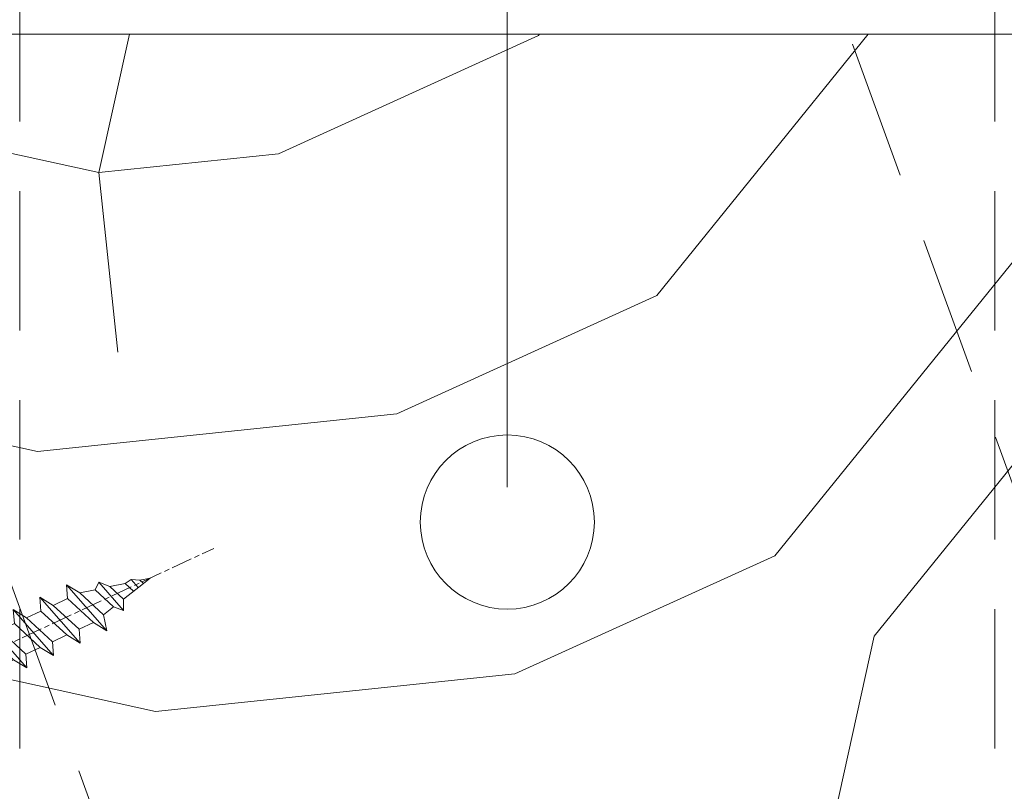
# Model space of a CAD drawing. Units: millimetres. Extents: x 0 to 462, y -15 to 648.
# Drawn here: x 354 to 383, y 449 to 471 of the extents above; entities that cross this region are included whole.
import ezdxf

# ---------------------------------------------------------------- set-up
doc = ezdxf.new("R2010")
doc.units = ezdxf.units.MM
doc.header["$PDMODE"] = 2
doc.header["$PDSIZE"] = 10
doc.linetypes.add('ACISOTGL', pattern=[3, 2, -1])
doc.linetypes.add('AM_ISO08W050', pattern=[18, 12, -1.5, 3, -1.5])
for name, color, linetype, lineweight in [('AEL-AM_7', 4, 'AM_ISO08W050', 18), ('AM_2', 6, 'Continuous', 20), ('AM_5', 3, 'Continuous', 20), ('Contour principale', 30, 'Continuous', 15), ('Contour secondaire', 5, 'Continuous', 9)]:
    doc.layers.add(name, color=color, linetype=linetype, lineweight=lineweight)
doc.styles.get("Standard").update_dxf_attribs({"font": 'arial.ttf'})
doc.dimstyles.new('MAL-ISO$0', dxfattribs={"dimtxt": 3, "dimasz": 3, "dimexe": 1, "dimexo": 1, "dimgap": 1.5, "dimtad": 1, "dimtxsty": 'Standard', "dimcen": 0, "dimclrd": 256, "dimclre": 256, "dimclrt": 3, "dimadec": 1, "dimazin": 2, "dimtp": 0.1, "dimtm": 0.1, "dimtfac": 0.71, "dimtmove": 0, "dimatfit": 3, "dimfxl": 1, "dimlwd": -1, "dimlwe": -1, "dimarcsym": 1})

# ---------------------------------------------------------------- blocks, each defined once
blk = doc.blocks.new('dtzb')
at = {"layer": 'AEL-AM_7', "color": 5}
blk.add_line((-26.88981661018624, -12.53892741162053), (444.7390526915697, 207.385226149152), dxfattribs=at)
at = {"layer": 'AM_2', "color": 5, "linetype": 'Continuous'}
for p, q in [((376.4956925260049, 183.6286440300428), (378.6566154994216, 187.9993868090351)), ((378.6566154994216, 187.9993868090351), (385.0198895540234, 185.4353318736794)), ((392.9074884914007, 171.7868636386374), (378.6566154994216, 187.9993868090351)), ((393.7649723990035, 187.288836057789), (385.0198895540234, 185.4353318736794)), ((404.2675887616497, 187.2688640558881), (392.7726583052572, 178.2772582118305)), ((393.7649723990035, 187.288836057789), (397.247868022896, 189.4780350430774)), ((398.5936375158053, 182.8305655055119), (393.7649723990035, 187.288836057789)), ((401.2586306417506, 184.915186014925), (397.247868022896, 189.4780350430774)), ((397.247868022896, 189.4780350430774), (402.289169427022, 189.0955239014256)), ((408.20600522311, 190.3495863383541), (402.289169427022, 189.0955239014256)), ((402.289169427022, 189.0955239014256), (404.2675887616497, 187.2688640558881)), ((408.20600522311, 190.3495863383541), (404.2675887616497, 187.2688640558881)), ((383.2822951963317, 160.1079671036241), (360.0653629759472, 186.5207385747017)), ((360.0653629759472, 186.5207385747017), (367.711782880142, 181.8109883424149)), ((360.7478983011242, 178.5636756328422), (360.0653629759472, 186.5207385747017)), ((367.711782880142, 181.8109883424149), (381.2777278442081, 169.2856523674818)), ((376.4956925260049, 183.6286440300428), (367.7506096810248, 181.7751398459332)), ((387.0987070594128, 173.8389596614543), (376.4956925260049, 183.6286440300428)), ((385.0198895540234, 185.4353318736794), (392.7726583052572, 178.2772582118305)), ((344.7714190706756, 179.389055408039), (352.4178389748704, 174.6793051757522)), ((345.4539544005092, 171.4319924655974), (344.7714190706756, 179.389055408039)), ((367.9883512910601, 152.9762839363793), (344.7714190706756, 179.389055408039)), ((360.7478983011242, 178.5636756328422), (352.4178389748704, 174.6793051757522)), ((375.6358752921369, 164.8177173353288), (360.7478983011242, 178.5636756328422)), ((392.7726583052572, 178.2772582118305), (392.9074884914007, 171.7868636386374)), ((352.6944073857885, 145.8446007694256), (329.477475165404, 172.2573722413763)), ((330.160010490581, 164.3003092989347), (329.477475165404, 172.2573722413763)), ((329.477475165404, 172.2573722413763), (337.1238950742554, 167.5476220087985)), ((345.4539544005092, 171.4319924655974), (337.1238950742554, 167.5476220087985)), ((360.3419313868653, 157.6860341686661), (345.4539544005092, 171.4319924655974)), ((352.4178389748704, 174.6793051757522), (367.3058159658831, 160.9333468785298)), ((387.0987070594128, 173.8389596614543), (381.2777278442081, 169.2856523674818)), ((387.0987070594128, 173.8389596614543), (392.9074884914007, 171.7868636386374)), ((314.1835312554758, 165.1256890738405), (321.8299511643272, 160.4159388421358)), ((314.8660665853095, 157.168626131981), (314.1835312554758, 165.1256890738405)), ((337.4004634805169, 138.7129176027629), (314.1835312554758, 165.1256890738405)), ((330.160010490581, 164.3003092989347), (321.8299511643272, 160.4159388421358)), ((345.0479874769371, 150.5543510017123), (330.160010490581, 164.3003092989347)), ((337.1238950742554, 167.5476220087985), (352.0118720606115, 153.8016637118671)), ((375.6358752921369, 164.8177173353288), (367.3058159658831, 160.9333468785298)), ((375.6093082586449, 164.8516808107634), (375.4625860471424, 164.7369112340057)), ((375.6358752921369, 164.8177173353288), (383.2822951963317, 160.1079671036241)), ((381.2777278442081, 169.2856523674818), (383.2822951963317, 160.1079671036241)), ((321.8299511643272, 160.4159388421358), (336.7179281506833, 146.6699805446224)), ((367.3058159658831, 160.9333468785298), (367.9883512910601, 152.9762839363793)), ((322.1065195752453, 131.5812344358092), (298.8895873548609, 157.9940059071778)), ((299.5721226800379, 150.0369429653183), (298.8895873548609, 157.9940059071778)), ((298.8895873548609, 157.9940059071778), (306.5360072590556, 153.2842556751821)), ((314.8660665853095, 157.168626131981), (306.5360072590556, 153.2842556751821)), ((306.5360072590556, 153.2842556751821), (321.4239842454117, 139.5382973776686)), ((329.7540435716655, 143.4226678350497), (314.8660665853095, 157.168626131981)), ((360.3419313868653, 157.6860341686661), (352.0118720606115, 153.8016637118671)), ((352.0118720606115, 153.8016637118671), (352.6944073857885, 145.8446007694256)), ((360.3419313868653, 157.6860341686661), (367.9883512910601, 152.9762839363793)), ((283.5956434495893, 150.862322740224), (291.242063353784, 146.1525725079373)), ((284.2781787747663, 142.9052597983646), (283.5956434495893, 150.862322740224)), ((306.8125756653171, 124.4495512691465), (283.5956434495893, 150.862322740224)), ((299.5721226800379, 150.0369429653183), (291.242063353784, 146.1525725079373)), ((314.4600996710506, 136.2909846680959), (299.5721226800379, 150.0369429653183)), ((345.0479874769371, 150.5543510017123), (336.7179281506833, 146.6699805446224)), ((345.0479874769371, 150.5543510017123), (352.6944073857885, 145.8446007694256)), ((268.3016995396611, 143.7306395735613), (275.9481194438558, 139.0208893412746)), ((268.9842348694947, 135.7735766317019), (268.3016995396611, 143.7306395735613)), ((291.5186317600455, 117.3178681021927), (268.3016995396611, 143.7306395735613)), ((284.2781787747663, 142.9052597983646), (275.9481194438558, 139.0208893412746)), ((299.1661557611224, 129.1593015014332), (284.2781787747663, 142.9052597983646)), ((291.242063353784, 146.1525725079373), (306.1300403447967, 132.4066142110059)), ((329.7540435716655, 143.4226678350497), (321.4239842454117, 139.5382973776686)), ((329.7540435716655, 143.4226678350497), (337.4004634805169, 138.7129176027629)), ((336.7179281506833, 146.6699805446224), (337.4004634805169, 138.7129176027629)), ((276.2246878594306, 110.1861849349189), (253.0077556343895, 136.5989564066076)), ((253.6902909642231, 128.6418934647481), (253.0077556343895, 136.5989564066076)), ((253.0077556343895, 136.5989564066076), (260.6541755432409, 131.8892061743209)), ((268.9842348694947, 135.7735766317019), (260.6541755432409, 131.8892061743209)), ((268.9842348694947, 135.7735766317019), (260.6541755432409, 131.8892061743209)), ((283.8722118558508, 122.0276183341884), (268.9842348694947, 135.7735766317019)), ((275.9481194438558, 139.0208893412746), (290.8360964348685, 125.2749310440522)), ((314.4600996710506, 136.2909846680959), (306.1300403447967, 132.4066142110059)), ((314.4600996710506, 136.2909846680959), (322.1065195752453, 131.5812344358092)), ((321.4239842454117, 139.5382973776686), (322.1065195752453, 131.5812344358092)), ((260.6541755432409, 131.8892061743209), (275.5421525295969, 118.1432478773895)), ((306.1300403447967, 132.4066142110059), (306.8125756653171, 124.4495512691465)), ((237.7138117291179, 129.4672732399449), (245.3602316379693, 124.7575230076582)), ((238.3963470589515, 121.5102102980854), (237.7138117291179, 129.4672732399449)), ((260.9307439495024, 103.0545017682562), (237.7138117291179, 129.4672732399449)), ((253.6902909642231, 128.6418934647481), (245.3602316379693, 124.7575230076582)), ((245.3602316379693, 124.7575230076582), (260.2482086243253, 111.0115647098246)), ((268.5782679505792, 114.8959351672347), (253.6902909642231, 128.6418934647481)), ((299.1661557611224, 129.1593015014332), (290.8360964348685, 125.2749310440522)), ((290.8360964348685, 125.2749310440522), (291.5186317600455, 117.3178681021927)), ((299.1661557611224, 129.1593015014332), (306.8125756653171, 124.4495512691465)), ((222.4198678238463, 122.3355900732822), (230.0662877280411, 117.6258398407044)), ((223.1024031490233, 114.3785271308407), (222.4198678238463, 122.3355900732822)), ((245.6368000442308, 95.92281860130242), (222.4198678238463, 122.3355900732822)), ((238.3963470589515, 121.5102102980854), (230.0662877280411, 117.6258398407044)), ((253.284324040651, 107.7642520005429), (238.3963470589515, 121.5102102980854)), ((283.8722118558508, 122.0276183341884), (275.5421525295969, 118.1432478773895)), ((283.8722118558508, 122.0276183341884), (275.5421525295969, 118.1432478773895)), ((283.8722118558508, 122.0276183341884), (291.5186317600455, 117.3178681021927)), ((230.3428561389592, 88.79113543463973), (207.1259239139181, 115.2039069063285)), ((207.8084592437517, 107.2468439638578), (207.1259239139181, 115.2039069063285)), ((207.1259239139181, 115.2039069063285), (214.7723438227695, 110.4941566740417)), ((223.1024031490233, 114.3785271308407), (214.7723438227695, 110.4941566740417)), ((237.9903801353794, 100.6325688335892), (223.1024031490233, 114.3785271308407)), ((230.0662877280411, 117.6258398407044), (244.9542647143971, 103.8798815431619)), ((268.5782679505792, 114.8959351672347), (260.2482086243253, 111.0115647098246)), ((268.5782679505792, 114.8959351672347), (276.2246878594306, 110.1861849349189)), ((275.5421525295969, 118.1432478773895), (276.2246878594306, 110.1861849349189)), ((191.8319800086465, 108.0722237390546), (199.4783999174979, 103.3624735064768)), ((192.5145153384801, 100.1151607971951), (191.8319800086465, 108.0722237390546)), ((215.048912229031, 81.65945226768599), (191.8319800086465, 108.0722237390546)), ((214.7723438227695, 110.4941566740417), (229.6603208091256, 96.7481983764992)), ((253.284324040651, 107.7642520005429), (244.9542225953337, 103.879861902733)), ((253.284324040651, 107.7642520005429), (260.9307439495024, 103.0545017682562)), ((260.2482086243253, 111.0115647098246), (260.9307439495024, 103.0545017682562)), ((207.8084592437517, 107.2468439638578), (199.4783999174979, 103.3624735064768)), ((199.4783999174979, 103.3624735064768), (214.366376903854, 89.61651520954547)), ((222.6964362301078, 93.50088566692648), (207.8084592437517, 107.2468439638578)), ((244.9542647143971, 103.8798815431619), (245.6368000442308, 95.92281860130242)), ((199.7549683237594, 74.5277691010233), (176.5380361033749, 100.9405405721009)), ((177.2205714285519, 92.9834776302414), (176.5380361033749, 100.9405405721009)), ((176.5380361033749, 100.9405405721009), (184.1844560075697, 96.23079033981412)), ((192.5145153384801, 100.1151607971951), (184.1844560075697, 96.23079033981412)), ((184.1844560075697, 96.23079033981412), (199.0724329939258, 82.48483204288277)), ((207.4024923201796, 86.36920249997274), (192.5145153384801, 100.1151607971951)), ((237.9903801353794, 100.6325688335892), (229.6603208091256, 96.7481983764992)), ((229.6603208091256, 96.7481983764992), (230.3428561389592, 88.79113543463973)), ((237.9903801353794, 100.6325688335892), (245.6368000442308, 95.92281860130242)), ((184.4610244184878, 67.39608593406956), (161.2440921934467, 93.80885740543818)), ((161.9266275232803, 85.8517944635787), (161.2440921934467, 93.80885740543818)), ((161.2440921934467, 93.80885740543818), (168.8905121022981, 89.09910717315142)), ((177.2205714285519, 92.9834776302414), (168.8905121022981, 89.09910717315142)), ((192.108548414908, 79.23751933272797), (177.2205714285519, 92.9834776302414)), ((222.6964362301078, 93.50088566692648), (214.366376903854, 89.61651520954547)), ((222.6964362301078, 93.50088566692648), (230.3428561389592, 88.79113543463973)), ((145.9501482881751, 86.67717423848444), (153.5965681970265, 81.96742400619769)), ((146.6326836180087, 78.72011129662496), (145.9501482881751, 86.67717423848444)), ((169.1670805085596, 60.26440276740686), (145.9501482881751, 86.67717423848444)), ((161.9266275232803, 85.8517944635787), (153.5965681970265, 81.96742400619769)), ((161.9266275232803, 85.8517944635787), (153.5965681970265, 81.96742400619769)), ((176.8146045096364, 72.10583616606527), (161.9266275232803, 85.8517944635787)), ((168.8905121022981, 89.09910717315142), (183.7784890886542, 75.35314887592904)), ((207.4024923201796, 86.36920249997274), (199.0724329939258, 82.48483204288277)), ((207.4024923201796, 86.36920249997274), (215.048912229031, 81.65945226768599)), ((214.366376903854, 89.61651520954547), (215.048912229031, 81.65945226768599)), ((153.873136603288, 53.13271960014754), (130.6562043829035, 79.54549107182174)), ((131.3387397080223, 71.58842812938019), (130.6562043829035, 79.54549107182174)), ((130.6562043829035, 79.54549107182174), (138.3026242917549, 74.83574083953499)), ((153.5965681970265, 81.96742400619769), (168.4845451833826, 68.22146570926634)), ((192.108548414908, 79.23751933272797), (183.7784890886542, 75.35314887592904)), ((192.108548414908, 79.23751933272797), (199.7549683237594, 74.5277691010233)), ((199.0724329939258, 82.48483204288277), (199.7549683237594, 74.5277691010233)), ((146.6326836180087, 78.72011129662496), (138.3026242917549, 74.83574083953499)), ((138.3026242917549, 74.83574083953499), (153.1906012734544, 61.08978254231261)), ((161.5206606043648, 64.97415299911154), (146.6326836180087, 78.72011129662496)), ((183.7784890886542, 75.35314887592904), (184.4610244184878, 67.39608593406956)), ((138.5791926980164, 46.0010364331938), (115.3622604729753, 72.41380790457697)), ((116.0447958027507, 64.4567449627175), (115.3622604729753, 72.41380790457697)), ((115.3622604729753, 72.41380790457697), (123.0086803818267, 67.70405767258126)), ((131.3387397080223, 71.58842812938019), (123.0086803818267, 67.70405767258126)), ((146.2267166943784, 57.84246983244884), (131.3387397080223, 71.58842812938019)), ((176.8146045096364, 72.10583616606527), (168.4845451833826, 68.22146570926634)), ((176.8146045096364, 72.10583616606527), (168.4845451833826, 68.22146570926634)), ((168.4845451833826, 68.22146570926634), (169.1670805085596, 60.26440276740686)), ((176.8146045096364, 72.10583616606527), (184.4610244184878, 67.39608593406956)), ((100.0683165676455, 65.28212473762323), (107.7147364764969, 60.57237450591856)), ((100.7508518974792, 57.32506179576376), (100.0683165676455, 65.28212473762323)), ((123.28524878803, 38.86935326653111), (100.0683165676455, 65.28212473762323)), ((116.0447958027507, 64.4567449627175), (107.7147364764969, 60.57237450591856)), ((130.9327727891068, 50.71078666548055), (116.0447958027507, 64.4567449627175)), ((123.0086803818267, 67.70405767258126), (137.8966573681246, 53.95809937505328)), ((161.5206606043648, 64.97415299911154), (153.1906012734544, 61.08978254231261)), ((161.5206606043648, 64.97415299911154), (169.1670805085596, 60.26440276740686)), ((84.77437266703055, 58.15044157096054), (92.42079257122532, 53.44069133895027)), ((85.45690798755095, 50.19337862908651), (84.77437266703055, 58.15044157096054)), ((107.9913048827584, 31.73767009957737), (84.77437266703055, 58.15044157096054)), ((100.7508518974792, 57.32506179576376), (92.42079257122532, 53.44069133895027)), ((115.6388288838352, 43.57910349881786), (100.7508518974792, 57.32506179576376)), ((107.7147364764969, 60.57237450591856), (122.602713462853, 46.82641620839058)), ((146.2267166943784, 57.84246983244884), (137.8966152490611, 53.95807973404226)), ((146.2267166943784, 57.84246983244884), (153.873136603288, 53.13271960014754)), ((153.1906012734544, 61.08978254231261), (153.873136603288, 53.13271960014754)), ((92.69736097748682, 24.60598693291467), (69.48042875710235, 51.01875840399225)), ((70.16296408227936, 43.06169546213277), (69.48042875710235, 51.01875840399225)), ((69.48042875710235, 51.01875840399225), (77.12684866129712, 46.3090081717055)), ((92.42079257122532, 53.44069133895027), (107.3087695529248, 39.69473304143685)), ((137.8966573681246, 53.95809937505328), (138.5791926980164, 46.0010364331938)), ((85.45690798755095, 50.19337862908651), (77.12684866129712, 46.3090081717055)), ((85.45690798755095, 50.19337862908651), (77.12684866129712, 46.3090081717055)), ((77.12684866129712, 46.3090081717055), (92.01482565230981, 32.56304987477415)), ((100.3448849785636, 36.44742033186412), (85.45690798755095, 50.19337862908651)), ((130.9327727891068, 50.71078666548055), (122.602713462853, 46.82641620839058)), ((122.602713462853, 46.82641620839058), (123.28524878803, 38.86935326653111)), ((130.9327727891068, 50.71078666548055), (138.5791926980164, 46.0010364331938)), ((54.18648485183076, 43.88707523732955), (61.83290475602553, 39.1773250050428)), ((54.86902018166438, 35.93001229547008), (54.18648485183076, 43.88707523732955)), ((77.40341707221523, 17.47430376537886), (54.18648485183076, 43.88707523732955)), ((70.16296408227936, 43.06169546213277), (61.83290475602553, 39.1773250050428)), ((85.05094107329205, 29.31573716520143), (70.16296408227936, 43.06169546213277)), ((115.6388288838352, 43.57910349881786), (107.3087695529248, 39.69473304143685)), ((107.3087695529248, 39.69473304143685), (107.9913048827584, 31.73767009957737)), ((115.6388288838352, 43.57910349881786), (123.28524878803, 38.86935326653111)), ((62.10947316694364, 10.34262059871617), (38.89254094655917, 36.75539207037582)), ((39.57507627173618, 28.79832912851634), (38.89254094655917, 36.75539207037582)), ((38.89254094655917, 36.75539207037582), (46.53896085541055, 32.04564183808907)), ((54.86902018166438, 35.93001229547008), (46.53896085541055, 32.04564183808907)), ((69.75699716802046, 22.18405399795665), (54.86902018166438, 35.93001229547008)), ((61.83290475602553, 39.1773250050428), (76.72088174703822, 25.43136670782042)), ((100.3448849785636, 36.44742033186412), (92.01482565230981, 32.56304987477415)), ((100.3448849785636, 36.44742033186412), (92.01482565230981, 32.56304987477415)), ((100.3448849785636, 36.44742033186412), (107.9913048827584, 31.73767009957737)), ((-9.642205279364134, 29.21105073885337), (17.76689448016987, 19.2349542794218)), ((23.59859703663096, 29.62370890371312), (31.24501694548235, 24.91395867142637)), ((24.28113236646459, 21.66664596185365), (23.59859703663096, 29.62370890371312)), ((46.81552926167205, 3.21093743205347), (23.59859703663096, 29.62370890371312)), ((39.57507627173618, 28.79832912851634), (31.24501694548235, 24.91395867142637)), ((39.57507627173618, 28.79832912851634), (31.24501694548235, 24.91395867142637)), ((54.46305325809226, 15.05237083100292), (39.57507627173618, 28.79832912851634)), ((46.53896085541055, 32.04564183808907), (61.42693784176663, 18.29968354057564)), ((85.05094107329205, 29.31573716520143), (76.72088174703822, 25.43136670782042)), ((85.05094107329205, 29.31573716520143), (92.69736097748682, 24.60598693291467)), ((92.01482565230981, 32.56304987477415), (92.69736097748682, 24.60598693291467)), ((-1.262597953071236, 3.66712716179245), (-11.98282014489814, 26.65671783387006)), ((31.24501694548235, 24.91395867142637), (46.13299393183843, 11.16800037362191)), ((76.72088174703822, 25.43136670782042), (77.40341707221523, 17.47430376537886)), ((26.42079956452653, 1.976053181319003), (18.4255327386345, 19.12195822228023)), ((24.28113236646459, 21.66664596185365), (19.20059148776636, 19.29755084220596)), ((39.16910935282067, 7.920687664340221), (24.28113236646459, 21.66664596185365)), ((69.75699716802046, 22.18405399795665), (61.42689571804658, 18.2996639001467)), ((61.42693784176663, 18.29968354057564), (62.10947316694364, 10.34262059871617)), ((69.75699716802046, 22.18405399795665), (77.40341707221523, 17.47430376537886)), ((54.46305325809226, 15.05237083100292), (46.13299393183843, 11.16800037362191)), ((54.46305325809226, 15.05237083100292), (46.13299393183843, 11.16800037362191)), ((54.46305325809226, 15.05237083100292), (62.10947316694364, 10.34262059871617)), ((-1.262597953071236, 3.66712716179245), (3.98103995337442, 6.112275676026911)), ((7.241237970025395, -0.8792415383104526), (3.98103995337442, 6.112275676026911)), ((39.16910935282067, 7.920687664340221), (27.12468389976129, 2.304279835701891)), ((39.16910935282067, 7.920687664340221), (46.81552926167205, 3.21093743205347)), ((46.13299393183843, 11.16800037362191), (46.81552926167205, 3.21093743205347)), ((16.17907301611558, -26.16285925232296), (26.15516947205469, 1.246240503718582)), ((1.997600063637947, -3.324390051962837), (7.241237970025395, -0.8792415383104526)), ((12.71782225086645, -26.31398072433149), (1.997600063637947, -3.324390051962837))]:
    blk.add_line(p, q, dxfattribs=at)
for centre, start, end in [((-10.28349304482981, 27.44912707425465), 70.00000000044706, 205.0000000000485), ((18.40818225029216, 20.99687794314741), 250.000000000447, 295.0000000001367), ((27.9170931372355, 0.6049527347604453), 115.0000000001367, 159.999999999984), ((14.41714935093478, -25.52157148336482), 205.0000000000485, 339.999999999984)]:
    blk.add_arc(centre, 1.875000000004213, start, end, dxfattribs=at)
blk = doc.blocks.new('Nouvelle parclose 23x18')
at = {"layer": 'Contour secondaire'}
h = blk.add_hatch(dxfattribs=at)
h.set_pattern_fill('352', color=5, scale=25.00015207522533, angle=180.0000006585504)
h.set_pattern_definition([(180.000000729053, (-1011.113328987423, -453.9378832730838), (-25.00015175711401, -25.00015239333664), [7.500045622567597, -17.50010645265772]), (180.000000729053, (-1011.113328971518, -455.1878908768451), (-25.00015175711401, -25.00015239333664), [7.500045622567597, -17.50010645265772]), (180.000000729053, (-1012.363336543468, -457.6879061002732), (-25.00015175711401, -25.00015239333664), [5.000030415045065, -20.00012166018026]), (180.000000729053, (-1013.613344115418, -460.1879213237012), (-25.00015175711401, -25.00015239333664), [3.750022811283798, -21.25012926394152]), (180.000000729053, (-1013.613344083607, -462.6879365312238), (-25.00015175711401, -25.00015239333664), [2.500015207522532, -22.50013686770279]), (180.000000729053, (-1007.363306032989, -465.1879516592185), (-25.00015175711401, -25.00015239333664), [1.250007603761266, -6.250038018806331, 1.250007603761266, -16.25009884889646]), (180.000000729053, (-1011.113328828368, -466.4379593106964), (-25.00015175711401, -25.00015239333664), [1.250007603761266, -10.00006083009013, 3.750022811283798, -10.00006083009013]), (180.000000729053, (-1016.113359227507, -467.68796697808), (-25.00015175711401, -25.00015239333664), [1.250007603761266, -1.250007603761266, 1.250007603761266, -21.25012926394152]), (180.000000729053, (-1014.86335160784, -468.9379745659356), (-25.00015175711401, -25.00015239333664), [1.250007603761266, -23.75014447146405]), (180.000000729053, (-1013.613343972268, -471.4379897575527), (-25.00015175711401, -25.00015239333664), [3.750022811283798, -21.25012926394152]), (180.000000729053, (-1013.613343940457, -473.9380049650752), (-25.00015175711401, -25.00015239333664), [5.000030415045065, -20.00012166018026]), (180.000000729053, (-1012.363336304884, -476.4380201566921), (-25.00015175711401, -25.00015239333664), [6.250038018806331, -7.500045622567597, 1.250007603761266, -10.00006083009013]), (270.0000007290529, (-1002.363275665661, -461.4379287843124), (25.00015239333664, -25.00015175711401), [1.250007603761266, -2.500015207522532, 6.250038018806331, -15.00009124513519]), (270.0000007290529, (-1003.613283237611, -463.9379440077405), (25.00015239333664, -25.00015175711401), [1.250007603761266, -1.250007603761266, 3.750022811283798, -18.75011405641899]), (270.0000007290529, (-1004.863290714128, -473.9380048537362), (25.00015239333664, -25.00015175711401), [2.500015207522532, -22.50013686770279]), (270.0000007290529, (-1006.113298445134, -463.9379440395517), (25.00015239333664, -25.00015175711401), [5.000030415045065, -7.500045622567597, 1.250007603761266, -11.25006843385139]), (270.0000007290529, (-1007.363305873934, -477.6880276968312), (25.00015239333664, -25.00015175711401), [1.250007603761266, -23.75014447146405]), (270.0000007290529, (-1008.613313636751, -465.1879516751241), (25.00015239333664, -25.00015175711401), [3.750022811283798, -21.25012926394152]), (270.0000007290529, (-1011.113328828368, -466.4379593106964), (25.00015239333664, -25.00015175711401), [2.500015207522532, -22.50013686770279]), (270.0000007290529, (-1013.61334403589, -466.4379593425076), (25.00015239333664, -25.00015175711401), [1.250007603761266, -3.750022811283798, 3.750022811283798, -16.25009884889646]), (270.0000007290529, (-1014.863351623746, -467.6879669621743), (25.00015239333664, -25.00015175711401), [1.250007603761266, -23.75014447146405]), (270.0000007290529, (-1016.113359291129, -462.6879365630349), (25.00015239333664, -25.00015175711401), [3.500021290531546, -21.50013078469378]), (270.0000007290529, (-1017.363366958513, -457.6879061638954), (25.00015239333664, -25.00015175711401), [2.500015207522532, -22.50013686770279]), (270.0000007290529, (-1019.863382038791, -467.6879670257966), (25.00015239333664, -25.00015175711401), [1.250007603761266, -23.75014447146405]), (270.0000007290529, (-1022.363397262219, -466.4379594538465), (25.00015239333664, -25.00015175711401), [3.750022811283798, -21.25012926394152]), (270.0000007290529, (-1024.863412469741, -466.4379594856575), (25.00015239333664, -25.00015175711401), [3.750022811283798, -21.25012926394152]), (225.000000729053, (-1021.113389785702, -456.4378986078509), (3.181113136546959e-07, -25.00015207570095), [1.767760753239183, -1.767760753239183, 1.767760753239183, -30.05227185712855]), (225.000000729053, (-1016.113359291129, -462.6879365630349), (3.181113136546959e-07, -25.00015207570095), [3.535521506478366, -31.82003261036773]), (225.000000729053, (-1006.113298301984, -475.188012473403), (3.181113136546959e-07, -25.00015207570095), [3.535521506478366, -31.82003261036773]), (225.000000729053, (-1011.113328796556, -468.937974518219), (3.181113136546959e-07, -25.00015207570095), [3.535521506478366, -31.82003261036773]), (225.000000729053, (-1012.36333646394, -463.9379441190795), (3.181113136546959e-07, -25.00015207570095), [3.535521506478366, -31.82003261036773]), (225.000000729053, (-1019.86338215013, -458.9379137994677), (3.181113136546959e-07, -25.00015207570095), [3.535521506478366, -31.82003261036773]), (225.000000729053, (-1017.363366926702, -460.1879213714179), (3.181113136546959e-07, -25.00015207570095), [5.303332260021699, -30.0522218568244]), (225.000000729053, (-1009.863321160984, -471.4379897098358), (3.181113136546959e-07, -25.00015207570095), [1.767760753239183, -33.58779336360691]), (225.000000729053, (-1008.613313525412, -473.9380049014529), (3.181113136546959e-07, -25.00015207570095), [1.767760753239183, -33.58779336360691]), (225.000000729053, (-1018.613374355502, -473.9380050286974), (3.181113136546959e-07, -25.00015207570095), [1.767760753239183, -33.58779336360691]), (225.000000729053, (-1008.613313684467, -461.4379288638402), (3.181113136546959e-07, -25.00015207570095), [1.767760753239183, -33.58779336360691]), (225.000000729053, (-1022.363397214502, -470.1879822651304), (3.181113136546959e-07, -25.00015207570095), [1.767760753239183, -33.58779336360691]), (225.000000729053, (-1013.613344019985, -467.6879669462688), (3.181113136546959e-07, -25.00015207570095), [1.767760753239183, -33.58779336360691]), (225.000000729053, (-1016.113359195696, -470.1879821856025), (3.181113136546959e-07, -25.00015207570095), [1.767760753239183, -33.58779336360691]), (315.000000729053, (-1014.863351655557, -465.1879517546517), (25.00015207570095, 3.181113136546959e-07), [1.767760753239183, -1.767760753239183, 5.303332260021699, -26.51670035034604]), (315.000000729053, (-1018.613374466841, -465.1879518023686), (25.00015207570095, 3.181113136546959e-07), [1.767760753239183, -33.58779336360691]), (315.000000729053, (-1018.61337457818, -456.4378985760397), (25.00015207570095, 3.181113136546959e-07), [1.767760753239183, -33.58779336360691]), (315.000000729053, (-1013.613344083607, -462.6879365312238), (25.00015207570095, 3.181113136546959e-07), [1.767760753239183, -33.58779336360691]), (315.000000729053, (-1017.363366831268, -467.6879669939855), (25.00015207570095, 3.181113136546959e-07), [1.767760753239183, -33.58779336360691]), (315.000000729053, (-1011.11332889199, -461.4379288956514), (25.00015207570095, 3.181113136546959e-07), [1.767760753239183, -33.58779336360691]), (315.000000729053, (-1021.11338972208, -461.4379290228959), (25.00015207570095, 3.181113136546959e-07), [1.767760753239183, -33.58779336360691]), (315.000000729053, (-1003.613283364856, -453.9378831776504), (25.00015207570095, 3.181113136546959e-07), [1.767760753239183, -33.58779336360691]), (315.000000729053, (-1004.863290952711, -455.1878907973171), (25.00015207570095, 3.181113136546959e-07), [3.535521506478366, -31.82003261036774]), (315.000000729053, (-1006.113298540567, -456.4378984169841), (25.00015207570095, 3.181113136546959e-07), [3.535521506478366, -31.82003261036774]), (315.000000729053, (-1008.61331374809, -456.4378984487952), (25.00015207570095, 3.181113136546959e-07), [3.535521506478366, -31.82003261036774]), (315.000000729053, (-1009.86332132004, -458.9379136722231), (25.00015207570095, 3.181113136546959e-07), [3.535521506478366, -31.82003261036774]), (315.000000729053, (-1019.863382022885, -468.9379746295578), (25.00015207570095, 3.181113136546959e-07), [3.535521506478366, -31.82003261036774]), (315.000000729053, (-1024.863412596986, -456.4378986555674), (25.00015207570095, 3.181113136546959e-07), [3.535521506478366, -31.82003261036774]), (315.000000729053, (-1026.113419946258, -476.4380203316534), (25.00015207570095, 3.181113136546959e-07), [3.535521506478366, -31.82003261036774]), (315.000000729053, (-1026.113419978069, -473.9380051241308), (25.00015207570095, 3.181113136546959e-07), [3.535521506478366, -31.82003261036774]), (315.000000729053, (-1023.613404786453, -472.6879974885584), (25.00015207570095, 3.181113136546959e-07), [3.535521506478366, -31.82003261036774]), (315.000000729053, (-1006.113298333795, -472.6879972658805), (25.00015207570095, 3.181113136546959e-07), [5.303332260021699, -30.0522218568244]), (315.000000729053, (-1022.363397214502, -470.1879822651304), (25.00015207570095, 3.181113136546959e-07), [5.303332260021699, -30.0522218568244]), (206.565051929053, (-1008.613313477695, -477.6880277127367), (-25.00015207522769, -3.281129893027127e-07), [2.795017002010192, -53.10702247353126]), (206.565051929053, (-1008.613313636751, -465.1879516751241), (-25.00015207522769, -3.281129893027127e-07), [2.795017002010192, -53.10702247353126]), (206.565051929053, (-1011.11332874884, -472.6879973295028), (-25.00015207522769, -3.281129893027127e-07), [2.795017002010192, -53.10702247353126]), (206.565051929053, (-1018.613374594085, -455.1878909722785), (-25.00015207522769, -3.281129893027127e-07), [2.795017002010192, -53.10702247353126]), (206.565051929053, (-1017.363366958513, -457.6879061638954), (-25.00015207522769, -3.281129893027127e-07), [2.795017002010192, -53.10702247353126]), (206.565051929053, (-1009.863321272323, -462.687936483507), (-25.00015207522769, -3.281129893027127e-07), [2.795017002010192, -53.10702247353126]), (206.565051929053, (-1009.863321113267, -475.1880125211196), (-25.00015207522769, -3.281129893027127e-07), [2.795017002010192, -53.10702247353126]), (206.565051929053, (-1017.363366831268, -467.6879669939855), (-25.00015207522769, -3.281129893027127e-07), [5.590034004020383, -50.31200547152107]), (243.434949549053, (-1017.363366783552, -471.4379898052694), (3.168363424249253e-07, -25.00015207522768), [2.795017002010191, -53.10702247353125]), (243.434949549053, (-1021.113389690269, -463.9379442304185), (3.168363424249253e-07, -25.00015207522768), [2.795017002010191, -53.10702247353125]), (243.434949549053, (-1008.613313589034, -468.9379744864078), (3.168363424249253e-07, -25.00015207522768), [2.795017002010191, -53.10702247353125]), (243.434949549053, (-1003.613283158083, -470.1879820265469), (3.168363424249253e-07, -25.00015207522768), [2.795017002010191, -53.10702247353125]), (243.434949549053, (-1018.613374466841, -465.1879518023686), (3.168363424249253e-07, -25.00015207522768), [2.795017002010191, -53.10702247353125]), (243.434949549053, (-1016.113359259318, -465.1879517705574), (3.168363424249253e-07, -25.00015207522768), [2.795017002010191, -53.10702247353125]), (243.434949549053, (-1006.113298381511, -468.9379744545967), (3.168363424249253e-07, -25.00015207522768), [5.590034004020382, -50.31200547152106]), (243.434949549053, (-1024.863412549269, -460.1879214668512), (3.168363424249253e-07, -25.00015207522768), [5.590034004020382, -50.31200547152106]), (243.434949549053, (-1022.363397325841, -461.4379290388015), (3.168363424249253e-07, -25.00015207522768), [5.590034004020382, -50.31200547152106]), (296.565051929053, (-1002.363275713378, -457.6879059730286), (3.281129976294361e-07, -25.00015207522768), [2.795017002010191, -53.10702247353125]), (296.565051929053, (-1002.363275538416, -471.4379896144026), (3.281129976294361e-07, -25.00015207522768), [2.795017002010191, -53.10702247353125]), (296.565051929053, (-1007.363306176139, -453.9378832253671), (3.281129976294361e-07, -25.00015207522768), [2.795017002010191, -53.10702247353125]), (296.565051929053, (-1004.863290682317, -476.4380200612586), (3.281129976294361e-07, -25.00015207522768), [2.795017002010191, -53.10702247353125]), (296.565051929053, (-1007.363306080706, -461.4379288479347), (3.281129976294361e-07, -25.00015207522768), [2.795017002010191, -53.10702247353125]), (296.565051929053, (-1012.36333646394, -463.9379441190795), (3.281129976294361e-07, -25.00015207522768), [2.795017002010191, -53.10702247353125]), (296.565051929053, (-1014.86335160784, -468.9379745659356), (3.281129976294361e-07, -25.00015207522768), [2.795017002010191, -53.10702247353125]), (296.565051929053, (-1003.613283301233, -458.9379135926955), (-7.710600229090315e-06, -25.00015609458443), [2.795017002010191, -53.10702247353125]), (296.565051929053, (-1009.863321272323, -462.687936483507), (3.281129976294361e-07, -25.00015207522768), [2.795017002010191, -53.10702247353125]), (296.565051929053, (-1017.363366926702, -460.1879213714179), (3.281129976294361e-07, -25.00015207522768), [2.795017002010191, -53.10702247353125]), (296.565051929053, (-1019.863382102413, -462.6879366107515), (3.281129976294361e-07, -25.00015207522768), [2.795017002010191, -53.10702247353125]), (296.565051929053, (-1024.863412422025, -470.1879822969414), (3.281129976294361e-07, -25.00015207522768), [2.795017002010191, -53.10702247353125]), (296.565051929053, (-1006.113298270172, -477.6880276809256), (3.281129976294361e-07, -25.00015207522768), [2.795017002010191, -53.10702247353125]), (296.565051929053, (-1002.363275474794, -476.4380200294476), (3.281129976294361e-07, -25.00015207522768), [5.590034004020382, -50.31200547152106]), (296.565051929053, (-1006.113298508756, -458.9379136245066), (3.281129976294361e-07, -25.00015207522768), [5.590034004020382, -50.31200547152106]), (333.4349495490529, (-1002.363275745189, -455.1878907655061), (25.00015207522768, 3.16836334098202e-07), [2.795017002010192, -53.10702247353127]), (333.4349495490529, (-1023.613405025036, -453.9378834321394), (25.00015207522768, 3.16836334098202e-07), [2.795017002010192, -53.10702247353127]), (333.4349495490529, (-1022.363397262219, -466.4379594538465), (25.00015207522768, 3.16836334098202e-07), [2.795017002010192, -53.10702247353127]), (333.4349495490529, (-1012.363336543468, -457.6879061002732), (25.00015207522768, 3.16836334098202e-07), [2.795017002010192, -53.10702247353127]), (333.4349495490529, (-1011.113328971518, -455.1878908768451), (25.00015207522768, 3.16836334098202e-07), [2.795017002010192, -53.10702247353127]), (333.4349495490529, (-1013.613344115418, -460.1879213237012), (25.00015207522768, 3.16836334098202e-07), [2.795017002010192, -53.10702247353127]), (333.4349495490529, (-1021.113389547119, -475.1880126642698), (25.00015207522768, 3.16836334098202e-07), [2.795017002010192, -53.10702247353127]), (333.4349495490529, (-1023.613404738736, -476.4380202998422), (25.00015207522768, 3.16836334098202e-07), [5.590034004020384, -50.31200547152108])])
h.paths.add_polyline_path([(-2.842170943040401e-14, 9.00000352644713), (8.398046702495776e-09, 1.499999990371123), (1.500000027870612, 1.499999968760221), (1.500000019472452, -2.16110151995963e-08), (10.50007863562854, 7.074505958826194e-06), (11.50007077205922, 1.0000078629256), (11.49999999999989, 9.000003526447642)])
at = {"layer": 'Contour principale'}
blk.add_lwpolyline([(-4.831690603168681e-13, 9.00000352644713), (11.49999999999989, 9.000003526447642), (11.50007077205922, 1.0000078629256), (10.50007863562854, 7.074505958826194e-06), (1.500000019472452, -2.16110151995963e-08), (1.500000027870612, 1.499999968760221), (8.398046702495776e-09, 1.499999990371123), (-2.842170943040401e-14, 9.00000352644713)], dxfattribs=at)
at = {"layer": 'Contour secondaire', "xscale": -0.05000030415043834, "yscale": 0.05000030415043834, "zscale": 0.05000030415043834, "rotation": 7.050253288467836e-08}
blk.add_blockref('dtzb', (10.6616361503558, 2.874235245588977), dxfattribs=at)
blk = doc.blocks.new('fyugn')
at = {"layer": 'Contour principale', "ltscale": 2}
blk.add_circle((0, 0), 2.5, dxfattribs=at)
at = {"layer": 'Contour secondaire', "linetype": 'ACISOTGL', "ltscale": 2}
blk.add_lwpolyline([(-11.49999992848439, 29.99999565620556), (-13.99999993446909, 27.49999566219094), (-14.00000021218079, -30.50001149797072), (-13.00000021690516, -31.50001150269873), (13.0000000533755, -31.50001125970743), (14.00000001505803, -30.50001102766737), (14.00000006615028, 27.49999559515391), (11.50000007213498, 30.00000434379467), (-11.49999992848439, 29.9999956562051)], dxfattribs=at)
blk = doc.blocks.new('*D34')
at = {"layer": 'AM_5', "transparency": 16777216}
for p, q in [((368.463223098015, 458.0660459156403), (368.4632223982592, 516.3376924690552)), ((396.4638078578982, 486.5664542888186), (396.4638075003899, 516.3376928053007)), ((368.4632224102677, 515.3376924690552), (331.9666330514681, 515.3376920307854)), ((393.4638075123984, 515.3376927692751), (371.4632224102677, 515.3376925050808))]:
    blk.add_line(p, q, dxfattribs=at)
for points in [[(371.4632224042634, 515.8376925050808), (371.4632224162719, 514.8376925050808), (368.4632224102677, 515.3376924690552)], [(393.4638075063941, 515.8376927692751), (393.4638075184026, 514.8376927692751), (396.4638075123984, 515.3376928053007)]]:
    blk.add_solid(points, dxfattribs=at)
at = {"layer": 'Defpoints', "color": 0, "transparency": 16777216}
for p in [(396.4638075123984, 515.3376928053007), (396.4638078699067, 485.5664542888186), (368.4632231100235, 457.0660459156403)]:
    blk.add_point(p, dxfattribs=at)
at = {"layer": 'AM_5', "color": 3, "transparency": 16777216, "insert": (348.714927682072, 519.4011301582377), "char_height": 4, "attachment_point": 5, "rotation": 6.88037130022151e-07}
blk.add_mtext('Axe pivot 56', dxfattribs=at)

msp = doc.modelspace()

# ---------------------------------------------------------------- hatches: boundary and pattern name
at = {"layer": 'Contour secondaire'}
h = msp.add_hatch(dxfattribs=at)
h.set_pattern_fill('352', color=5, scale=73.33, angle=51.00000096237132)
h.set_pattern_definition([(51.00000096237134, (-761.134260515007, -604.5660938616002), (-10.84005081028688, 103.1361774472488), [21.99899999999998, -51.33099999999995]), (51.00000096237134, (-763.9836662214451, -602.258690695676), (-10.84005081028688, 103.1361774472488), [21.99899999999998, -51.33099999999995]), (51.00000096237134, (-767.3750744683979, -594.7944786573896), (-10.84005081028688, 103.1361774472488), [14.66599999999999, -58.66399999999996]), (51.00000096237134, (-770.7664827153507, -587.3302666191032), (-10.84005081028688, 103.1361774472488), [10.99949999999999, -62.33049999999995]), (51.00000096237134, (-776.4652941282269, -582.7154602872549), (-10.84005081028688, 103.1361774472488), [7.332999999999995, -65.99699999999991]), (51.00000096237134, (-793.7011213707241, -592.3476824875988), (-10.84005081028688, 103.1361774472488), [3.666499999999997, -18.33249999999998, 3.666499999999997, -47.66449999999996]), (51.00000096237134, (-789.62831757939, -581.4920622023596), (-10.84005081028688, 103.1361774472488), [3.666499999999997, -29.33199999999998, 10.99949999999999, -29.33199999999998]), (51.00000096237134, (-783.2481106221325, -567.7870362106821), (-10.84005081028688, 103.1361774472488), [3.666499999999997, -3.666499999999997, 3.666499999999997, -62.33049999999995]), (51.00000096237134, (-788.404919494495, -568.3290387511963), (-10.84005081028688, 103.1361774472488), [3.666499999999997, -69.66349999999991]), (51.00000096237134, (-796.4111340732956, -566.5636381257866), (-10.84005081028688, 103.1361774472488), [10.99949999999999, -62.33049999999995]), (51.00000096237134, (-802.1099454861727, -561.9488317939388), (-10.84005081028688, 103.1361774472488), [14.66599999999999, -58.66399999999996]), (51.00000096237134, (-810.1161600649733, -560.1834311685288), (-10.84005081028688, 103.1361774472488), [18.33249999999998, -21.99899999999998, 3.666499999999997, -29.33199999999998]), (141.0000009623713, (-794.3825169151054, -610.6675148111244), (-103.1361774472488, -10.84005081028687), [3.6665, -7.333, 18.3325, -43.998]), (141.0000009623713, (-797.7739251620582, -603.203302772838), (-103.1361774472488, -10.84005081028687), [3.6665, -3.6665, 10.9995, -54.9975]), (141.0000009623713, (-818.2617676476406, -581.8946717390072), (-103.1361774472488, -10.84005081028687), [7.333, -65.997]), (141.0000009623713, (-793.1591188302094, -597.5044913599613), (-103.1361774472488, -10.84005081028687), [14.666, -21.999, 3.6665, -32.9985]), (141.0000009623713, (-822.195178435108, -569.2736508283585), (-103.1361774472488, -10.84005081028687), [3.6665, -69.6635]), (141.0000009623713, (-791.3937182047997, -589.4982767811607), (-103.1361774472488, -10.84005081028687), [10.9995, -62.33049999999999]), (141.0000009623713, (-789.62831757939, -581.4920622023596), (-103.1361774472488, -10.84005081028687), [7.333, -65.997]), (141.0000009623713, (-785.0135112475431, -575.793250789483), (-103.1361774472488, -10.84005081028687), [3.6665, -10.9995, 10.9995, -47.6645]), (141.0000009623713, (-785.5555137880559, -570.6364419171205), (-103.1361774472488, -10.84005081028687), [3.6665, -69.6635]), (141.0000009623713, (-771.8504877963791, -577.0166488743782), (-103.1361774472488, -10.84005081028687), [10.2662, -63.0638]), (141.0000009623713, (-758.1454618047013, -583.3968558316362), (-103.1361774472488, -10.84005081028687), [7.333, -65.997]), (141.0000009623713, (-776.3259011243603, -559.2388190913671), (-103.1361774472488, -10.84005081028687), [3.6665, -69.6635]), (141.0000009623713, (-768.8616890860734, -555.8474108444143), (-103.1361774472488, -10.84005081028687), [10.9995, -62.33049999999999]), (141.0000009623713, (-764.2468827542256, -550.1485994315374), (-103.1361774472488, -10.84005081028687), [10.9995, -62.33049999999999]), (96.00000096237117, (-748.3738466004901, -577.1560418782451), (-56.98811412985204, 46.14806331935894), [5.185164299999993, -5.185164299999993, 5.185164299999993, -88.14878760145989]), (96.00000096237117, (-771.8504877963791, -577.0166488743782), (-56.98811412985204, 46.14806331935894), [10.37032859999999, -93.33395190145988]), (96.00000096237117, (-818.8037701881552, -576.737862866645), (-56.98811412985204, 46.14806331935894), [10.37032859999999, -93.33395190145988]), (96.00000096237117, (-795.3271289922671, -576.8772558705116), (-56.98811412985204, 46.14806331935894), [10.37032859999999, -93.33395190145988]), (96.00000096237117, (-781.6221030005894, -583.2574628277694), (-56.98811412985204, 46.14806331935894), [10.37032859999999, -93.33395190145988]), (96.00000096237117, (-756.3800611792916, -575.3906412528352), (-56.98811412985204, 46.14806331935894), [10.37032859999999, -93.33395190145988]), (96.00000096237117, (-763.8442732175776, -578.782049499788), (-56.98811412985204, 46.14806331935894), [15.55563955999999, -88.14864094145989]), (96.00000096237117, (-803.3333435710687, -575.1118552451021), (-56.98811412985204, 46.14806331935894), [5.185164299999993, -98.51911620145988]), (96.00000096237117, (-811.3395581498684, -573.3464546196922), (-56.98811412985204, 46.14806331935894), [5.185164299999993, -98.51911620145988]), (96.00000096237117, (-792.880332822477, -550.5512089681849), (-56.98811412985204, 46.14806331935894), [5.185164299999993, -98.51911620145988]), (96.00000096237117, (-782.8455010854854, -596.4204862789327), (-56.98811412985204, 46.14806331935894), [5.185164299999993, -98.51911620145988]), (96.00000096237117, (-777.4099062053896, -548.9252013466421), (-56.98811412985204, 46.14806331935894), [5.185164299999993, -98.51911620145988]), (96.00000096237117, (-787.8629169539812, -573.4858476235588), (-56.98811412985204, 46.14806331935894), [5.185164299999993, -98.51911620145988]), (96.00000096237117, (-788.9469220350096, -563.1722298788341), (-56.98811412985204, 46.14806331935894), [5.185164299999993, -98.51911620145988]), (186.0000009623713, (-779.8567023751797, -575.2512482489685), (-46.14806331935894, -56.98811412985204), [5.1851643, -5.1851643, 15.55563956, -77.77831234146]), (186.0000009623713, (-772.9344928774075, -566.7030311296535), (-46.14806331935894, -56.98811412985204), [5.1851643, -98.51911620146]), (186.0000009623713, (-752.9886529323388, -582.8548532911218), (-46.14806331935894, -56.98811412985204), [5.1851643, -98.51911620146]), (186.0000009623713, (-776.4652941282269, -582.7154602872549), (-46.14806331935894, -56.98811412985204), [5.1851643, -98.51911620146]), (186.0000009623713, (-780.9407074562081, -564.9376305042435), (-46.14806331935894, -56.98811412985204), [5.1851643, -98.51911620146]), (186.0000009623713, (-778.2306947536366, -590.721674866056), (-46.14806331935894, -56.98811412985204), [5.1851643, -98.51911620146]), (186.0000009623713, (-759.7714694262444, -567.9264292145488), (-46.14806331935894, -56.98811412985204), [5.1851643, -98.51911620146]), (186.0000009623713, (-774.9786795105514, -621.6625281002307), (-46.14806331935894, -56.98811412985204), [5.1851643, -98.51911620146]), (186.0000009623713, (-775.5206820510651, -616.505719227868), (-46.14806331935894, -56.98811412985204), [10.3703286, -93.33395190146]), (186.0000009623713, (-776.0626845915798, -611.3489103555057), (-46.14806331935894, -56.98811412985204), [10.3703286, -93.33395190146]), (186.0000009623713, (-771.447878259731, -605.6500989426288), (-46.14806331935894, -56.98811412985204), [10.3703286, -93.33395190146]), (186.0000009623713, (-774.8392865066838, -598.1858869043424), (-46.14806331935894, -56.98811412985204), [10.3703286, -93.33395190146]), (186.0000009623713, (-779.1753068307993, -556.9314159254429), (-46.14806331935894, -56.98811412985204), [10.3703286, -93.33395190146]), (186.0000009623713, (-741.4516371027188, -568.6078247589298), (-46.14806331935894, -56.98811412985204), [10.3703286, -93.33395190146]), (186.0000009623713, (-784.7347252398089, -528.8399683977066), (-46.14806331935894, -56.98811412985204), [10.3703286, -93.33395190146]), (186.0000009623713, (-779.0359138269326, -533.4547747295546), (-46.14806331935894, -56.98811412985204), [10.3703286, -93.33395190146]), (186.0000009623713, (-780.8013144523424, -541.4609893083557), (-46.14806331935894, -56.98811412985204), [10.3703286, -93.33395190146]), (186.0000009623713, (-813.1049587752781, -581.3526691984932), (-46.14806331935894, -56.98811412985204), [15.55563956, -88.14864094146]), (186.0000009623713, (-777.4099062053896, -548.9252013466421), (-46.14806331935894, -56.98811412985204), [15.55563956, -88.14864094146]), (77.56505216237133, (-819.8877752691836, -566.42424512192), (46.1480632956864, 56.98811414723542), [8.198293999999988, -155.7725707534098]), (77.56505216237133, (-791.3937182047997, -589.4982767811607), (46.1480632956864, 56.98811414723542), [8.198293999999988, -155.7725707534098]), (77.56505216237133, (-803.8753461115815, -569.9550463727394), (46.1480632956864, 56.98811414723542), [8.198293999999988, -155.7725707534098]), (77.56505216237133, (-750.1392472259007, -585.1622564570457), (46.1480632956864, 56.98811414723542), [8.198293999999988, -155.7725707534098]), (77.56505216237133, (-758.1454618047013, -583.3968558316362), (46.1480632956864, 56.98811414723542), [8.198293999999988, -155.7725707534098]), (77.56505216237133, (-783.3875036259991, -591.2636774065702), (46.1480632956864, 56.98811414723542), [8.198293999999988, -155.7725707534098]), (77.56505216237133, (-811.881560690383, -568.1896457473299), (46.1480632956864, 56.98811414723542), [8.198293999999988, -155.7725707534098]), (77.56505216237133, (-780.9407074562081, -564.9376305042435), (46.1480632956864, 56.98811414723542), [16.39658799999998, -147.5742767534098]), (114.4349497823713, (-789.4889245755234, -558.0154210064716), (-56.98811412641972, 46.14806332139163), [8.198293999999976, -155.7725707534096]), (114.4349497823713, (-765.4702808391206, -563.3116228827007), (-56.98811412641972, 46.14806332139163), [8.198293999999976, -155.7725707534096]), (114.4349497823713, (-799.941935324115, -582.5760672833885), (-56.98811412641972, 46.14806332139163), [8.198293999999976, -155.7725707534096]), (114.4349497823713, (-812.0209536942497, -591.666286943218), (-56.98811412641972, 46.14806332139163), [8.198293999999976, -155.7725707534096]), (114.4349497823713, (-772.9344928774075, -566.7030311296535), (-56.98811412641972, 46.14806332139163), [8.198293999999976, -155.7725707534096]), (114.4349497823713, (-777.5492992092553, -572.4018425425302), (-56.98811412641972, 46.14806332139163), [8.198293999999976, -155.7725707534096]), (114.4349497823713, (-804.5567416559637, -588.2748786962652), (-56.98811412641972, 46.14806332139163), [16.39658799999995, -147.5742767534096]), (114.4349497823713, (-749.9998542220332, -561.6856152611576), (-56.98811412641972, 46.14806332139163), [16.39658799999995, -147.5742767534096]), (114.4349497823713, (-757.4640662603209, -565.0770235081104), (-56.98811412641972, 46.14806332139163), [16.39658799999995, -147.5742767534096]), (167.5650521623713, (-785.8342997957901, -617.5897243088966), (-56.98811414723543, 46.14806329568638), [8.198293999999999, -155.77257075341]), (167.5650521623713, (-817.1777625666122, -592.2082894837324), (-56.98811414723543, 46.14806329568638), [8.198293999999999, -155.77257075341]), (167.5650521623713, (-768.0564700127783, -613.1143109809154), (-56.98811414723543, 46.14806329568638), [8.198293999999999, -155.77257075341]), (167.5650521623713, (-823.9605790605177, -577.2798654071591), (-56.98811414723543, 46.14806329568638), [8.198293999999999, -155.77257075341]), (167.5650521623713, (-785.1529042514088, -599.269891985371), (-56.98811414723543, 46.14806329568638), [8.198293999999999, -155.77257075341]), (167.5650521623713, (-781.6221030005894, -583.2574628277694), (-56.98811414723543, 46.14806329568638), [8.198293999999999, -155.77257075341]), (167.5650521623713, (-788.404919494495, -568.3290387511963), (-56.98811414723543, 46.14806329568638), [8.198293999999999, -155.77257075341]), (167.5650521623713, (-786.3763023363039, -612.4329154365344), (-56.98810847065019, 46.14808903939516), [8.198293999999999, -155.77257075341]), (167.5650521623713, (-783.3875036259991, -591.2636774065702), (-56.98811414723543, 46.14806329568638), [8.198293999999999, -155.77257075341]), (167.5650521623713, (-763.8442732175776, -578.782049499788), (-56.98811414723543, 46.14806329568638), [8.198293999999999, -155.77257075341]), (167.5650521623713, (-764.9282782986069, -568.4684317550632), (-56.98811414723543, 46.14806329568638), [8.198293999999999, -155.77257075341]), (167.5650521623713, (-772.7950998735408, -543.2263899337652), (-56.98811414723543, 46.14806329568638), [8.198293999999999, -155.77257075341]), (167.5650521623713, (-824.5025816010324, -572.1230565347969), (-56.98811414723543, 46.14806329568638), [8.198293999999999, -155.77257075341]), (167.5650521623713, (-828.5753853923655, -582.9786768200361), (-56.98811414723543, 46.14806329568638), [16.396588, -147.57427675341]), (167.5650521623713, (-781.761496004456, -606.7341040236574), (-56.98811414723543, 46.14806329568638), [16.396588, -147.57427675341]), (204.4349497823713, (-780.135488382913, -622.2045306407449), (-46.14806332139165, -56.98811412641971), [8.198293999999999, -155.77257075341]), (204.4349497823713, (-738.060228855766, -576.0720367972162), (-46.14806332139165, -56.98811412641971), [8.198293999999999, -155.77257075341]), (204.4349497823713, (-768.8616890860734, -555.8474108444143), (-46.14806332139165, -56.98811412641971), [8.198293999999999, -155.77257075341]), (204.4349497823713, (-767.3750744683979, -594.7944786573896), (-46.14806332139165, -56.98811412641971), [8.198293999999999, -155.77257075341]), (204.4349497823713, (-763.9836662214451, -602.258690695676), (-46.14806332139165, -56.98811412641971), [8.198293999999999, -155.77257075341]), (204.4349497823713, (-770.7664827153507, -587.3302666191032), (-46.14806332139165, -56.98811412641971), [8.198293999999999, -155.77257075341]), (204.4349497823713, (-791.1149321970664, -542.5449943893841), (-46.14806332139165, -56.98811412641971), [8.198293999999999, -155.77257075341]), (204.4349497823713, (-789.3495315716567, -534.5387798105835), (-46.14806332139165, -56.98811412641971), [16.396588, -147.57427675341])])
h.paths.add_polyline_path([(348.463211761567, 443.0660456697553), (348.4632246352799, 460.0659351399126), (336.9632246392825, 460.0659349741777), (336.9632113418515, 470.0660454892824), (337.9632113261591, 471.0660455049794), (395.9632184863199, 471.0660464116879), (398.4632185313872, 468.5660464567561), (398.4632276886609, 445.5660464561371), (395.9632189910731, 443.0660464110685)])

# ---------------------------------------------------------------- linework, layer by layer
at = {"layer": 'Contour principale'}
msp.add_lwpolyline([(398.4632185313872, 468.5660464567561), (395.9632184863199, 471.0660464116879), (337.9632113261591, 471.0660455049794), (336.9632113418515, 470.0660454892824), (336.9632114998903, 460.0658594171286), (348.4632114958877, 460.065859596371), (348.463211761567, 443.0660456685247), (395.9632189910731, 443.0660464110685), (398.4632276886609, 445.5660464561371), (398.4632185313872, 468.5660464567561)], dxfattribs=at)

# ---------------------------------------------------------------- block references
at = {"layer": 'Contour principale', "xscale": -1}
for name, p, rotation in [('fyugn', (368.4632231100236, 457.0660459156404), 20.00000096237131), ('Nouvelle parclose 23x18', (348.463211761567, 443.0660456685247), 1.14916724136549e-06)]:
    msp.add_blockref(name, p, dxfattribs=dict(at, rotation=rotation))
at = {"layer": 'Contour principale', "rotation": 9.623713335509013e-07}
msp.add_blockref('fyugn', (368.4632231100236, 457.0660459156404), dxfattribs=at)

# ---------------------------------------------------------------- dimensions: what is measured, and where the dimension line sits
at = {"layer": 'AM_5'}
dim = msp.add_linear_dim(base=(396.4638075123984, 515.3376928053007), p1=(368.4632231100236, 457.0660459156404), p2=(396.4638078699068, 485.5664542888186), angle=180.0000006880371, text='Axe pivot <>', dimstyle='MAL-ISO$0', override={"dimtxt": 4, "dimlfac": 2}, dxfattribs=at)
dim.commit()
dim.dimension.update_dxf_attribs({"geometry": '*D34', "text_midpoint": (348.7149277308678, 515.3376922319076), "dimtype": 160})

doc.saveas('drawing.dxf')
